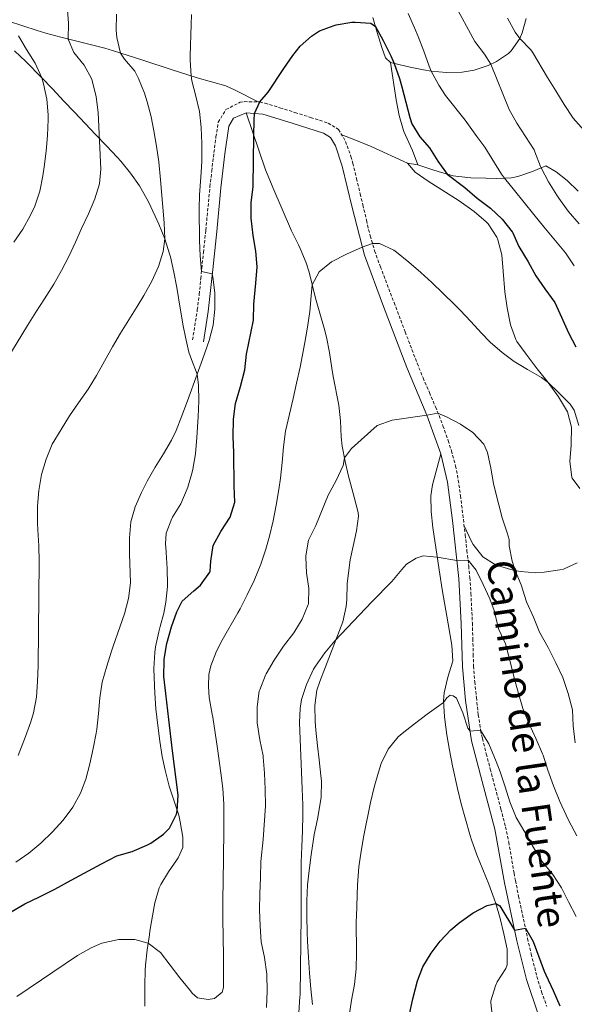
# Model space of a CAD drawing. Units: metres. Extents: x 633899 to 638412, y 4727021 to 4730079.
# Drawn here: x 635182 to 635357, y 4728645 to 4728957 of the extents above; entities that cross this region are included whole.
import ezdxf
from ezdxf.enums import TextEntityAlignment as Align

# ---------------------------------------------------------------- set-up
doc = ezdxf.new("R2010")
doc.units = ezdxf.units.M
doc.header["$MEASUREMENT"] = 0
doc.linetypes.add('TRAZOSX2', pattern=[1.5, 1, -0.5])
for name, color, linetype, lineweight in [('Level 21', 19, 'Continuous', 0), ('Level 36', 19, 'Continuous', 40), ('Level 4', 36, 'Continuous', 30), ('Level 44', 19, 'Continuous', 0), ('Level 5', 36, 'Continuous', 0)]:
    doc.layers.add(name, color=color, linetype=linetype, lineweight=lineweight)
doc.styles.add('Arial', font='ARIAL.TTF', dxfattribs={"height": 0.2})

msp = doc.modelspace()

# ---------------------------------------------------------------- linework, layer by layer
at = {"layer": 'Level 21', "color": 19, "linetype": 'TRAZOSX2', "lineweight": 0}
msp.add_polyline3d([(635236.65, 4728855.42, 580.35), (635238.17, 4728864.91, 580.53), (635238.79, 4728869.88, 580.56), (635239.24, 4728874.86, 580.44), (635239.55, 4728878.1, 580.26), (635240.08, 4728883.06, 579.9), (635240.84, 4728890.14, 579.3), (635242.17, 4728903.88, 578.08), (635242.72, 4728908.83, 577.71), (635243.42, 4728914.72, 577.29), (635244.07, 4728919.66, 576.88), (635244.79, 4728924.27, 576.5), (635247.22, 4728928.31, 576.15), (635251.73, 4728930.64, 575.75), (635253.01, 4728930.82, 575.63), (635257.95, 4728930.71, 574.78), (635259.59, 4728930.33, 574.49), (635264.32, 4728928.87, 573.8), (635269.06, 4728927.38, 573.2), (635273.99, 4728925.82, 572.71), (635279.53, 4728924.04, 572.3), (635282.84, 4728922.04, 572.13), (635285.07, 4728918.23, 572.04), (635286.75, 4728913.5, 571.93), (635287.37, 4728911.32, 571.87), (635288.53, 4728906.48, 571.49), (635289.68, 4728901.64, 570.9), (635290.54, 4728898.14, 570.56), (635291.67, 4728893.27, 570.3), (635292.83, 4728888.4, 570.11), (635294.25, 4728883.62, 569.8), (635296.07, 4728878.6, 569.28), (635300.39, 4728867.27, 568.02), (635303.92, 4728857.96, 567.1), (635307.71, 4728848.04, 566.18), (635309.58, 4728843.41, 565.88), (635311.56, 4728838.82, 565.68), (635313.53, 4728834.23, 565.42), (635314.08, 4728832.89, 565.31), (635315.87, 4728828.26, 564.66), (635317.51, 4728823.6, 563.87), (635318.54, 4728820.4, 563.47), (635319.87, 4728815.59, 563.06), (635320.73, 4728811.09, 562.68), (635321.41, 4728806.15, 562.27), (635322.32, 4728798.69, 561.63), (635322.9, 4728793.76, 561.11), (635323.47, 4728788.83, 560.47), (635324.01, 4728783.9, 559.81), (635324.35, 4728780.23, 559.36), (635324.72, 4728775.28, 558.8), (635325.17, 4728765.93, 557.79), (635325.32, 4728760.96, 557.27), (635325.43, 4728755.98, 556.8), (635325.57, 4728752.28, 556.47), (635325.93, 4728747.3, 556.3), (635326.43, 4728742.32, 556.16), (635327.05, 4728736.84, 555.59), (635327.79, 4728731.94, 554.99), (635328.36, 4728729.34, 554.72), (635329.58, 4728724.51, 554.31), (635330.83, 4728719.69, 553.91), (635331.62, 4728716.68, 553.67), (635334.21, 4728707.04, 553.02), (635335.65, 4728701.43, 552.63), (635336.69, 4728696.56, 552.19), (635338.35, 4728686.74, 551.23), (635338.79, 4728684.41, 551.05), (635339.79, 4728679.52, 550.72), (635342.64, 4728666.08, 549.83), (635343.76, 4728661.22, 549.51), (635345.61, 4728654.05, 549.04), (635347.03, 4728649.26, 548.77), (635348.73, 4728644.56, 548.62)], dxfattribs=at)
at = {"layer": 'Level 21', "color": 19, "linetype": 'Continuous', "lineweight": 0}
msp.add_polyline3d([(635240.12, 4728854.87, 580.35), (635241.65, 4728864.46, 580.53), (635243.04, 4728877.74, 580.26), (635244.33, 4728889.78, 579.3), (635245.65, 4728903.51, 578.08), (635246.9, 4728914.27, 577.29), (635248.16, 4728923.07, 576.5), (635249.65, 4728925.54, 576.15), (635253.61, 4728927.26, 575.63), (635258.93, 4728926.86, 574.49), (635268.19, 4728923.98, 573.18), (635278.07, 4728920.83, 572.3), (635280.27, 4728919.5, 572.13), (635281.86, 4728916.78, 572.04), (635283.99, 4728910.36, 571.87), (635287.14, 4728897.29, 570.56), (635291.03, 4728882.21, 569.77), (635297.11, 4728866.03, 568.02), (635304.45, 4728846.73, 566.18), (635310.81, 4728831.62, 565.31), (635315.18, 4728819.4, 563.47), (635317.27, 4728810.47, 562.68), (635318.84, 4728798.28, 561.63), (635320.86, 4728779.94, 559.36), (635321.66, 4728765.78, 557.79), (635322.07, 4728752.07, 556.47), (635323.01, 4728741.39, 556.12), (635324.92, 4728728.64, 554.72), (635328.23, 4728715.8, 553.67), (635332.23, 4728700.67, 552.63), (635335.35, 4728683.73, 551.05), (635339.22, 4728665.3, 549.83), (635342.25, 4728653.07, 549.04), (635346.04, 4728641.85, 548.6)], dxfattribs=at)
at = {"layer": 'Level 36', "color": 92, "linetype": 'Continuous', "lineweight": 0}
for points in [[(635257.38, 4728930.72, 574.87), (635250.19, 4728934.47, 575.39), (635247.2, 4728935.77, 575.99), (635242.67, 4728937.11, 577.76), (635238.07, 4728938.39, 579.41), (635234.89, 4728939.41, 580.16), (635230.23, 4728940.9, 581.16), (635220.93, 4728943.91, 583.09), (635216.27, 4728945.4, 584.18), (635211.62, 4728946.87, 585.45), (635208.88, 4728947.69, 586.26), (635204.23, 4728948.92, 587.65), (635194.94, 4728951.18, 590.44), (635190.3, 4728952.44, 591.83), (635187.54, 4728953.27, 592.66), (635182.96, 4728954.74, 594.04), (635173.85, 4728957.72, 596.82)], [(635293.71, 4728957.47, 575.3), (635295.08, 4728952.69, 574.88), (635296.57, 4728947.92, 574.62), (635297.69, 4728944.68, 574.6), (635299.27, 4728943.19, 574.86), (635304.09, 4728942.02, 575.79), (635305.5, 4728941.73, 576.17), (635309.74, 4728940.83, 578.67), (635312.17, 4728940.4, 579.93), (635316.97, 4728939.98, 581.11), (635321.95, 4728940.18, 582.09), (635325.71, 4728940.74, 583.08), (635330.19, 4728942.25, 584.65), (635332.8, 4728943.55, 585.71), (635336.62, 4728946.08, 587.71), (635337.47, 4728946.9, 588.16), (635340.16, 4728950.79, 589.78), (635340.94, 4728952.53, 590.43), (635342.21, 4728957.07, 592.09)], [(635180.32, 4728946.84, 597.27), (635183.94, 4728943.54, 596.2), (635188.93, 4728938.38, 594.91), (635192.31, 4728934.83, 594.02), (635195.96, 4728930.99, 592.9), (635199.33, 4728927.44, 591.83), (635202.71, 4728923.9, 590.87), (635206, 4728920.44, 590.13), (635209.42, 4728916.85, 589.48), (635212.83, 4728913.24, 588.77), (635213.94, 4728912.02, 588.5), (635217.04, 4728908.19, 587.67), (635219.85, 4728904.13, 586.84), (635220.3, 4728903.42, 586.71), (635222.69, 4728899.1, 585.97), (635224.81, 4728894.6, 585.36), (635225.94, 4728892.07, 585.12), (635227.86, 4728887.46, 584.83), (635229.4, 4728882.72, 584.48), (635229.65, 4728881.74, 584.39), (635230.76, 4728876.88, 583.91), (635231.68, 4728871.99, 583.43), (635232.87, 4728864.83, 582.83), (635233.7, 4728859.92, 582.38), (635234.41, 4728856.34, 581.84), (635235.51, 4728851.54, 580.98), (635236.37, 4728849.21, 580.63), (635238.15, 4728844.57, 580.02), (635238.53, 4728841.11, 579.69), (635238.64, 4728836.12, 579.32), (635238.45, 4728831.14, 579.06), (635238.36, 4728829.57, 579), (635238.06, 4728824.58, 578.91), (635237.58, 4728819.42, 578.79), (635236.75, 4728814.5, 578.45), (635236.56, 4728813.64, 578.43), (635235.18, 4728808.83, 578.45), (635234.99, 4728808.29, 578.44), (635232.95, 4728803.63, 578.27), (635230.34, 4728799.38, 577.92), (635230.12, 4728798.96, 577.9)], [(635299.27, 4728943.19, 574.86), (635301.11, 4728931.39, 574.86), (635302.03, 4728926.47, 574.7), (635303.34, 4728921.65, 574.44), (635303.45, 4728921.34, 574.42), (635305.57, 4728916.77, 574.54), (635306.19, 4728915.37, 574.25), (635307.92, 4728910.86, 572.72)], [(635253.61, 4728927.26, 575.63), (635259.71, 4728909.24, 574.58), (635261.6, 4728904.69, 573.7), (635262.05, 4728903.66, 573.53), (635267.94, 4728889.96, 571.87), (635270.2, 4728885.51, 571.31), (635270.74, 4728884.37, 571.17), (635272.59, 4728879.77, 570.5), (635273.5, 4728876.84, 570.12), (635275.59, 4728868.69, 569.59), (635278.32, 4728859.12, 568.56), (635279.01, 4728856.35, 568.28), (635279.93, 4728851.45, 567.86), (635280.69, 4728846.52, 567.46), (635281.14, 4728843.89, 567.23), (635282.9, 4728834.78, 565.92), (635283.42, 4728829.81, 565.68), (635283.7, 4728824.81, 565.6), (635284.03, 4728821.86, 565.39), (635284.9, 4728816.97, 564.78), (635285.85, 4728812.81, 564.26), (635287.76, 4728805.71, 563.56), (635289, 4728800.89, 562.9), (635289.16, 4728799.68, 562.77), (635288.48, 4728795.03, 562.6), (635287.42, 4728790.15, 562.27), (635286.55, 4728785.83, 561.9), (635285.87, 4728780.9, 561.38), (635285.61, 4728778.32, 561.11), (635285.43, 4728773.36, 560.5), (635285.28, 4728771.1, 560.32), (635284.15, 4728766.22, 560.15), (635278.74, 4728752, 559.62), (635276.97, 4728747.36, 559.2), (635275.96, 4728744.64, 559.01), (635275.33, 4728739.77, 558.92), (635275.47, 4728734.77, 558.81), (635275.68, 4728731.99, 558.75), (635276.2, 4728727.03, 558.44), (635276.67, 4728722.65, 558.13), (635277.2, 4728717.68, 557.97), (635277.4, 4728715.83, 557.96), (635277.34, 4728710.84, 558.16), (635277.07, 4728708.78, 558.22), (635276.17, 4728703.85, 558.21), (635275.18, 4728698.95, 558.19), (635274.94, 4728697.5, 558.22), (635274.17, 4728692.56, 558.41), (635273.51, 4728687.61, 558.64), (635273.06, 4728683.04, 558.83), (635272.8, 4728678.05, 559), (635272.77, 4728673.05, 559.15), (635272.91, 4728668.04, 559.24), (635273.06, 4728665.13, 559.27), (635273.35, 4728660.14, 559.24), (635273.67, 4728655.15, 559.11), (635274.09, 4728650.17, 558.9), (635274.63, 4728645.2, 558.63)], [(635283.87, 4728920.28, 572.09), (635288.56, 4728918.54, 572.13), (635293.14, 4728916.67, 572.09), (635304.61, 4728911.39, 571.67)], [(635358.6, 4728902.54, 587.68), (635355.12, 4728905.9, 586.79), (635351.72, 4728908.58, 586.02), (635348.45, 4728910.51, 585.84), (635344.19, 4728908.68, 583.97), (635339.59, 4728907.13, 581.68), (635337.57, 4728906.72, 580.86), (635332.8, 4728906.49, 579.39), (635329.46, 4728906.58, 578.41), (635324.71, 4728906.72, 576.87), (635319.96, 4728907.2, 575.35), (635319.09, 4728907.38, 575.08), (635314.34, 4728908.71, 574.42), (635312.7, 4728909.23, 574.12), (635307.92, 4728910.86, 572.72), (635304.61, 4728911.39, 571.67), (635307.11, 4728908.5, 571.67), (635311.22, 4728905.66, 571.74), (635320.96, 4728899.45, 572.46), (635325.03, 4728896.56, 572.62), (635325.75, 4728896.03, 572.63), (635329.53, 4728892.78, 572.64), (635330.15, 4728892.15, 572.63), (635332.93, 4728887.98, 572.58), (635333.28, 4728887.14, 572.55), (635334.48, 4728882.34, 571.78), (635334.88, 4728877.15, 571.31), (635335.45, 4728870.65, 570.8), (635336.22, 4728865.62, 570.19)], [(635336.22, 4728865.62, 570.19), (635337.28, 4728860.25, 569.57), (635338.92, 4728855.55, 569.06), (635339.29, 4728854.95, 569.05), (635342.21, 4728850.89, 569.13), (635345.69, 4728846.34, 569.22), (635349.2, 4728842, 569.66), (635352.38, 4728837.44, 569.92), (635354.99, 4728833.2, 570.08), (635355.28, 4728832.65, 570.1), (635356.49, 4728827.8, 570.1), (635356.5, 4728827.63, 570.1), (635356.46, 4728822.63, 569.8), (635356.44, 4728822.14, 569.75), (635356.04, 4728816.99, 569.05), (635356.61, 4728812.05, 568.62), (635356.76, 4728811.73, 568.61), (635359.14, 4728808.45, 569.75)], [(635317.5, 4728765.67, 557.62), (635315.63, 4728776.47, 558.75), (635314.85, 4728781.38, 559.35), (635313.39, 4728791.19, 560.68), (635312.71, 4728796.1, 561.28), (635312.1, 4728801.14, 561.8), (635312.02, 4728806.15, 562.28), (635312.58, 4728809.58, 562.6), (635315.18, 4728819.4, 563.47)], [(635230.12, 4728798.96, 577.9), (635228.26, 4728794.32, 577.75), (635228.07, 4728791.02, 577.75), (635228.32, 4728788.44, 578.01), (635228.33, 4728788.18, 578.01), (635228.59, 4728783.18, 578.01), (635228.75, 4728777.92, 577.92), (635228.75, 4728777.41, 577.91), (635228.24, 4728772.43, 577.84), (635227.55, 4728769.01, 577.22), (635226.41, 4728764.75, 577.22), (635226.01, 4728763.14, 577.03), (635224.96, 4728758.3, 576.35), (635224.69, 4728756.52, 576.18), (635224.46, 4728751.52, 575.91), (635224.5, 4728748.69, 575.97), (635224.7, 4728743.7, 576.1), (635225.08, 4728738.71, 576.26), (635225.63, 4728733.5, 576.44), (635226.27, 4728728.55, 576.61), (635227.07, 4728723.61, 576.79), (635227.95, 4728719.34, 576.95), (635229.23, 4728714.29, 577.14), (635232.28, 4728705.08, 574.69), (635232.79, 4728703.02, 574.69), (635233.63, 4728698.09, 574.69), (635233.61, 4728694.9, 574.69), (635232.07, 4728691.58, 574.69), (635231.87, 4728691.27, 574.68), (635229.09, 4728687.13, 574.34), (635226.61, 4728683.14, 573.99), (635226.11, 4728682.13, 573.81), (635224.76, 4728677.41, 572.85), (635223.96, 4728673.22, 572.1), (635223.16, 4728668.38, 571.19), (635222.99, 4728667.26, 570.94), (635222.33, 4728662.47, 569.65)], [(635358.3, 4728784.93, 570.01), (635353.97, 4728782.95, 568.48), (635352.83, 4728782.7, 568.17), (635347.93, 4728781.92, 567.32), (635345.23, 4728781.79, 566.77), (635340.43, 4728782.14, 565.4), (635338.11, 4728782.56, 564.76), (635333.44, 4728784, 563.74), (635332.16, 4728784.52, 563.54), (635328.5, 4728786.78, 563.1), (635325.38, 4728790.74, 562.93), (635324.93, 4728791.62, 562.75), (635322.57, 4728796.63, 561.41)], [(635331.5, 4728640.88, 547.03), (635330.99, 4728645.83, 547.57), (635331.05, 4728646.41, 547.64), (635332.48, 4728651.16, 548.26), (635333.01, 4728652.42, 548.43), (635335.76, 4728656.62, 548.81), (635336.21, 4728657.71, 548.86), (635336.17, 4728662.69, 548.95), (635335.11, 4728667.55, 549.31), (635333.93, 4728672.4, 549.78), (635332.56, 4728677.2, 550.18), (635332.1, 4728678.61, 550.26), (635330.37, 4728683.3, 550.47), (635326.63, 4728692.56, 550.79), (635324.91, 4728697.26, 550.97), (635324.35, 4728699.02, 551.05), (635322.96, 4728703.84, 551.3), (635321.68, 4728708.67, 551.59), (635320.5, 4728713.51, 551.91), (635318.89, 4728720.75, 552.45), (635317.94, 4728725.62, 553.06), (635317.14, 4728730.5, 553.89), (635316.45, 4728735.4, 554.63), (635316.34, 4728736.29, 554.72), (635316, 4728741.3, 554.77), (635316.21, 4728743.79, 554.9), (635317.4, 4728748.78, 555.69), (635318.91, 4728753.52, 556.25), (635318.97, 4728753.94, 556.3), (635318.67, 4728758.89, 556.87), (635317.5, 4728765.67, 557.62)], [(635222.33, 4728662.47, 569.65), (635221.81, 4728657.68, 568.3), (635221.69, 4728656.08, 567.89), (635221.55, 4728651.24, 566.65), (635221.57, 4728646.37, 565.5), (635221.59, 4728644.73, 565.18)]]:
    msp.add_polyline3d(points, dxfattribs=at)
at = {"layer": 'Level 4', "color": 36, "linetype": 'Continuous', "lineweight": 30}
for points in [[(635183.65, 4728677.04, 575.01), (635188.26, 4728679.27, 575.01), (635193.07, 4728681.73, 575.01), (635198.25, 4728684.57, 575.01), (635207.89, 4728689.68, 575.01), (635212.75, 4728692.22, 575.01), (635217.57, 4728693.62, 575.01), (635222.16, 4728695.58, 575.01), (635223.46, 4728696.25, 575.01), (635227.51, 4728699.08, 575.01), (635229.32, 4728701, 575.01), (635231.63, 4728705.46, 575.01), (635231.83, 4728706.44, 575.01), (635232.09, 4728711.44, 575.01), (635230.33, 4728725.4, 575.01), (635229.15, 4728735.32, 575.01), (635228.22, 4728743.54, 575.01), (635227.54, 4728749, 575.01), (635227.67, 4728753.99, 575.01), (635227.71, 4728754.43, 575.01), (635228.5, 4728759.36, 575.01), (635230.04, 4728764.72, 575.01), (635231.71, 4728769.43, 575.01), (635233.38, 4728772.75, 575.01), (635237.06, 4728776.09, 575.01), (635239.2, 4728777.9, 575.01), (635242.15, 4728781.95, 575.01), (635242.24, 4728782.26, 575.01), (635242.39, 4728785.49, 575.01), (635243.21, 4728790.42, 575.01), (635245.65, 4728794.82, 575.01), (635248.57, 4728799.34, 575.01), (635250.03, 4728804.12, 575.01), (635249.84, 4728809.19, 575.01), (635249.74, 4728819.67, 575.01), (635249.51, 4728824.92, 575.01), (635249.61, 4728830.35, 575.01), (635250.28, 4728835.3, 575.01), (635251.79, 4728840.71, 575.01), (635253.17, 4728845.94, 575.01), (635253.75, 4728850.9, 575.01), (635255.92, 4728861.7, 575.01), (635256.08, 4728866.7, 575.01), (635256.69, 4728873.37, 575.01), (635257.09, 4728878.51, 575.01), (635256.72, 4728883.5, 575.01), (635255.8, 4728888.52, 575.01), (635255.25, 4728893.9, 575.01), (635255.21, 4728898.9, 575.01), (635255.84, 4728903.89, 575.01), (635255.85, 4728904.22, 575.01), (635256.06, 4728920, 575.01), (635256.18, 4728925, 575.01), (635256.28, 4728927.06, 575.01), (635257.95, 4728930.71, 575.01), (635260.63, 4728933.85, 575.01), (635265.55, 4728941.3, 575.01), (635268.43, 4728945.39, 575.01), (635270.73, 4728948.32, 575.01), (635274.26, 4728951.47, 575.01), (635276.78, 4728953.26, 575.01), (635281.49, 4728954.91, 575.01), (635282.12, 4728955.07, 575.01), (635287.06, 4728955.91, 575.01), (635288.05, 4728956, 575.01), (635293.03, 4728955.59, 575.01), (635294.54, 4728954.56, 575.01), (635296.97, 4728950.18, 575.01), (635299.38, 4728945.3, 575.01), (635300.45, 4728942.9, 575.01), (635302.09, 4728938.17, 575.01), (635302.9, 4728935.51, 575.01), (635305.35, 4728925.82, 575.01), (635306.02, 4728923.8, 575.01), (635308.59, 4728919.72, 575.01), (635311.56, 4728916.15, 575.01), (635314.29, 4728911.95, 575.01), (635317.23, 4728907.92, 575.01), (635322.83, 4728903.69, 575.01), (635326.67, 4728900.28, 575.01), (635330.92, 4728897.09, 575.01), (635334.63, 4728893.6, 575.01), (635337.71, 4728889.67, 575.01), (635337.82, 4728889.49, 575.01), (635339.89, 4728884.94, 575.01), (635342.82, 4728880.11, 575.01), (635345.24, 4728875.73, 575.01), (635348.11, 4728871.63, 575.01), (635351.27, 4728867.24, 575.01), (635353.4, 4728862.67, 575.01), (635355.54, 4728857.7, 575.01), (635357.89, 4728853.29, 575.01)], [(635179.31, 4728674.56, 575.01), (635183.65, 4728677.04, 575.01)], [(635305.26, 4728642.1, 550.01), (635306.37, 4728646.98, 550.01), (635307.85, 4728652.7, 550.01), (635309.54, 4728657.15, 550.01), (635312.09, 4728661.44, 550.01), (635315, 4728665.23, 550.01), (635318.37, 4728668.81, 550.01), (635321, 4728671.01, 550.01), (635325.39, 4728674.18, 550.01), (635329.82, 4728676.51, 550.01), (635332.56, 4728677.2, 550.01), (635333.89, 4728676.44, 550.01), (635338.49, 4728668.76, 550.01), (635341.95, 4728669.35, 550.01), (635344.44, 4728665.15, 550.01), (635347.9, 4728655.76, 550.01), (635348.43, 4728654.55, 550.01), (635350.71, 4728649.69, 550.01), (635352.89, 4728644.8, 550.01)]]:
    msp.add_polyline3d(points, dxfattribs=at)
at = {"layer": 'Level 5', "color": 36, "linetype": 'Continuous', "lineweight": 0}
for points in [[(635174.55, 4728843.82, 590.01), (635184.4, 4728860.01, 590.01), (635187.07, 4728864.23, 590.01), (635189.8, 4728868.42, 590.01), (635192.76, 4728873.06, 590.01), (635195.25, 4728877.39, 590.01), (635197.49, 4728881.84, 590.01), (635199.59, 4728886.38, 590.01), (635201.54, 4728890.71, 590.01), (635203.73, 4728895.34, 590.01), (635205.8, 4728900.03, 590.01), (635207.27, 4728904.81, 590.01), (635207.68, 4728909.47, 590.01), (635206.79, 4728927.4, 590.01), (635206.13, 4728932.35, 590.01), (635204.77, 4728937.92, 590.01), (635202.36, 4728942.32, 590.01), (635199.14, 4728946.38, 590.01), (635197.36, 4728950.59, 590.01), (635197.47, 4728955.59, 590.01), (635196.97, 4728961.12, 590.01)], [(635336.85, 4728928.34, 585.01), (635331.03, 4728942.67, 585.01), (635328.96, 4728945.86, 585.01), (635325.9, 4728949.85, 585.01), (635319.33, 4728962.11, 585.01)], [(635180.76, 4728690.22, 580.01), (635184.83, 4728693.08, 580.01), (635188.69, 4728696.27, 580.01), (635192.36, 4728699.8, 580.01), (635195.77, 4728703.55, 580.01), (635198.84, 4728707.66, 580.01), (635201.22, 4728712.04, 580.01), (635202.85, 4728716.46, 580.01), (635204.15, 4728721.31, 580.01), (635205.26, 4728726.18, 580.01), (635206.18, 4728731.08, 580.01), (635206.37, 4728732.26, 580.01), (635206.9, 4728737.24, 580.01), (635207.29, 4728742.24, 580.01), (635208.09, 4728747.16, 580.01), (635209.53, 4728752.22, 580.01), (635211.07, 4728756.98, 580.01), (635211.58, 4728758.54, 580.01), (635215.16, 4728768.8, 580.01), (635216.43, 4728773.67, 580.01), (635216.99, 4728778.63, 580.01), (635216.68, 4728787.8, 580.01), (635216.67, 4728792.8, 580.01), (635217.09, 4728797.84, 580.01), (635218.52, 4728802.65, 580.01), (635220.54, 4728807.22, 580.01), (635222.33, 4728810.78, 580.01), (635224.82, 4728815.14, 580.01), (635227.49, 4728819.39, 580.01), (635229.99, 4728823.7, 580.01), (635231.45, 4728826.82, 580.01), (635233.28, 4728831.47, 580.01), (635235.05, 4728836.15, 580.01), (635238.15, 4728844.57, 580.01), (635239.84, 4728849.28, 580.01), (635241.9, 4728855.24, 580.01), (635243.17, 4728860.12, 580.01), (635243.75, 4728865.21, 580.01), (635243.7, 4728870.32, 580.01), (635243.09, 4728875.27, 580.01), (635242.89, 4728876.29, 580.01), (635239.45, 4728877.08, 580.01), (635239.03, 4728882.07, 580.01), (635238.86, 4728886.89, 580.01), (635238.7, 4728896.89, 580.01), (635238.81, 4728901.38, 580.01), (635239.27, 4728906.89, 580.01), (635239.56, 4728911.88, 580.01), (635239.63, 4728917.62, 580.01), (635239.4, 4728922.62, 580.01), (635238.85, 4728927.66, 580.01), (635237.72, 4728932.53, 580.01), (635236.47, 4728937.38, 580.01), (635236.22, 4728938.98, 580.01), (635235.93, 4728943.97, 580.01), (635235.94, 4728945.26, 580.01), (635236.26, 4728955.25, 580.01), (635236.32, 4728958.33, 580.01)], [(635212.55, 4728958.45, 585.01), (635212.53, 4728953.45, 585.01), (635212.67, 4728951.06, 585.01), (635213.85, 4728946.16, 585.01), (635215.13, 4728944.23, 585.01), (635218.45, 4728940.49, 585.01), (635219.57, 4728938.13, 585.01), (635221.42, 4728933.48, 585.01), (635222.28, 4728930.8, 585.01), (635223.58, 4728925.98, 585.01), (635224.45, 4728921.61, 585.01), (635225.29, 4728916.68, 585.01), (635225.95, 4728911.73, 585.01), (635226.51, 4728906.07, 585.01), (635227.68, 4728892.45, 585.01), (635227.86, 4728887.46, 585.01), (635227.4, 4728883.4, 585.01), (635225.91, 4728878.61, 585.01), (635223.74, 4728873.98, 585.01), (635221.24, 4728869.53, 585.01), (635219.13, 4728866.02, 585.01), (635213.87, 4728857.53, 585.01), (635211.3, 4728853.26, 585.01), (635206.25, 4728844.16, 585.01), (635203.68, 4728839.87, 585.01), (635200.53, 4728835.58, 585.01), (635197.71, 4728831.45, 585.01), (635195.14, 4728827.13, 585.01), (635192.26, 4728822.43, 585.01), (635190.31, 4728817.7, 585.01), (635188.89, 4728812.91, 585.01), (635188.02, 4728807.84, 585.01), (635187.63, 4728802.85, 585.01), (635187.62, 4728802.46, 585.01), (635187.64, 4728797.46, 585.01), (635187.73, 4728795.35, 585.01), (635188.04, 4728790.35, 585.01), (635188.19, 4728785.36, 585.01), (635187.77, 4728752.3, 585.01), (635187.66, 4728747.36, 585.01), (635187.28, 4728742.38, 585.01), (635186.37, 4728737.43, 585.01), (635185.54, 4728734.64, 585.01), (635183.81, 4728729.96, 585.01), (635181.46, 4728723.98, 585.01)], [(635304.83, 4728958.68, 580.01), (635306.87, 4728954.12, 580.01), (635308.03, 4728951.43, 580.01), (635309.78, 4728946.75, 580.01), (635311.47, 4728942.04, 580.01), (635312.17, 4728940.4, 580.01), (635314.52, 4728935.97, 580.01), (635316.69, 4728932.78, 580.01), (635322.86, 4728924.91, 580.01), (635326.61, 4728919.83, 580.01), (635329.09, 4728916.39, 580.01), (635334.37, 4728907.89, 580.01), (635335.33, 4728906.61, 580.01), (635338.46, 4728902.71, 580.01), (635344.65, 4728895.14, 580.01), (635347.77, 4728891.23, 580.01), (635354.62, 4728883.03, 580.01), (635357.42, 4728878.89, 580.01)], [(635336.31, 4728957.22, 590.01), (635338.73, 4728952.84, 590.01), (635340.16, 4728950.79, 590.01), (635343.64, 4728947.18, 590.01), (635344.19, 4728946.42, 590.01), (635348.94, 4728938.44, 590.01), (635351.57, 4728934.18, 590.01), (635354.22, 4728929.95, 590.01), (635357.09, 4728925.54, 590.01), (635360.44, 4728921.84, 590.01)], [(635181.64, 4728951.61, 595.01), (635184.15, 4728947.28, 595.01), (635186.86, 4728942.98, 595.01), (635188.93, 4728938.38, 595.01), (635189.47, 4728936.49, 595.01), (635190.53, 4728931.57, 595.01), (635190.98, 4728926.62, 595.01), (635190.98, 4728925.13, 595.01), (635190.81, 4728920.15, 595.01), (635190.38, 4728915.16, 595.01), (635189.73, 4728910.17, 595.01), (635189.31, 4728907.37, 595.01), (635188.34, 4728902.48, 595.01), (635186.73, 4728897.71, 595.01), (635185.38, 4728894.87, 595.01), (635182.92, 4728890.49, 595.01), (635180.15, 4728886.36, 595.01)], [(635358.92, 4728892.16, 585.01), (635355.46, 4728896.17, 585.01), (635352.56, 4728900.24, 585.01), (635351.92, 4728901.2, 585.01), (635349.3, 4728905.46, 585.01), (635346.89, 4728909.84, 585.01), (635346.69, 4728910.26, 585.01), (635344.97, 4728914.96, 585.01), (635344.67, 4728915.54, 585.01), (635342.03, 4728919.8, 585.01), (635339.2, 4728923.95, 585.01), (635336.85, 4728928.34, 585.01)], [(635236.02, 4728649.5, 570.01), (635236.56, 4728648.84, 570.01), (635238.23, 4728647.36, 570.01), (635241.61, 4728646.8, 570.01), (635243.58, 4728647.08, 570.01), (635245.99, 4728649.15, 570.01), (635246.41, 4728650.62, 570.01), (635246.43, 4728660.62, 570.01), (635246.29, 4728672.32, 570.01), (635246.26, 4728678.8, 570.01), (635246.31, 4728683.8, 570.01), (635246.54, 4728700.01, 570.01), (635246.58, 4728705.01, 570.01), (635246.57, 4728708.55, 570.01), (635246.25, 4728713.54, 570.01), (635245.6, 4728718.5, 570.01), (635244.51, 4728726.18, 570.01), (635243.04, 4728736.07, 570.01), (635242.9, 4728737.02, 570.01), (635241.93, 4728742.37, 570.01), (635241.71, 4728745.96, 570.01), (635241.86, 4728749.6, 570.01), (635242.39, 4728752.32, 570.01), (635244.25, 4728756.97, 570.01), (635246.02, 4728760.49, 570.01), (635251.02, 4728769.15, 570.01), (635251.69, 4728770.38, 570.01), (635253.98, 4728774.81, 570.01), (635256.12, 4728779.34, 570.01), (635258.27, 4728784.52, 570.01), (635259.88, 4728789.25, 570.01), (635261.01, 4728793.36, 570.01), (635262.12, 4728798.24, 570.01), (635263.09, 4728803.15, 570.01), (635263.92, 4728808.07, 570.01), (635264.47, 4728811.69, 570.01), (635265.01, 4728816.67, 570.01), (635265.43, 4728821.66, 570.01), (635266.1, 4728826.6, 570.01), (635267.28, 4728832, 570.01), (635268.45, 4728836.86, 570.01), (635269.58, 4728841.73, 570.01), (635270.66, 4728846.82, 570.01), (635272.22, 4728854.58, 570.01), (635273.02, 4728859.51, 570.01), (635273.71, 4728864.38, 570.01), (635274.15, 4728869.36, 570.01), (635274.51, 4728872.89, 570.01), (635276.75, 4728876.98, 570.01), (635280.59, 4728880.18, 570.01), (635285.37, 4728882.61, 570.01), (635290.36, 4728884.79, 570.01), (635293.57, 4728885.9, 570.01), (635295.81, 4728885.92, 570.01), (635300.35, 4728883.82, 570.01), (635301.16, 4728883.22, 570.01), (635305.06, 4728880.04, 570.01), (635308.84, 4728876.79, 570.01), (635312.36, 4728873.56, 570.01), (635315.97, 4728870.1, 570.01), (635319.54, 4728866.6, 570.01), (635321.28, 4728864.88, 570.01), (635324.72, 4728861.26, 570.01), (635328.1, 4728857.57, 570.01), (635330.84, 4728854.73, 570.01), (635334.62, 4728851.45, 570.01), (635338.38, 4728848.64, 570.01), (635342.66, 4728846.04, 570.01), (635347.02, 4728843.58, 570.01), (635349.2, 4728842, 570.01), (635352.57, 4728838.69, 570.01), (635356.06, 4728835.1, 570.01), (635357.35, 4728833.2, 570.01), (635358.81, 4728828.41, 570.01)], [(635357.72, 4728727.97, 565.01), (635357.05, 4728733.32, 565.01), (635356.89, 4728738.38, 565.01), (635355.45, 4728743.54, 565.01), (635353.79, 4728748.63, 565.01), (635351.54, 4728753.34, 565.01), (635349.15, 4728758.12, 565.01), (635346.4, 4728763.04, 565.01), (635344.55, 4728767.69, 565.01), (635342.34, 4728772.55, 565.01), (635340.6, 4728777.96, 565.01), (635338.69, 4728782.46, 565.01), (635337.77, 4728785.43, 565.01), (635336.77, 4728790.33, 565.01), (635336.76, 4728792.35, 565.01), (635336.13, 4728794.44, 565.01), (635334.57, 4728799.19, 565.01), (635332.47, 4728807.39, 565.01), (635331.9, 4728809.98, 565.01), (635331.02, 4728814.9, 565.01), (635329.97, 4728819.8, 565.01), (635328.82, 4728822.42, 565.01), (635325.33, 4728826.14, 565.01), (635321.38, 4728828.74, 565.01), (635316.99, 4728831.12, 565.01), (635314.3, 4728832.31, 565.01), (635310.81, 4728831.62, 565.01), (635299.75, 4728830.02, 565.01), (635295.05, 4728828.34, 565.01), (635286.91, 4728821.11, 565.01), (635284.69, 4728818.12, 565.01), (635284.27, 4728815.72, 565.01), (635282.04, 4728811, 565.01), (635279.59, 4728806.32, 565.01), (635275.62, 4728796.72, 565.01), (635273.38, 4728792.04, 565.01), (635272.54, 4728787.11, 565.01), (635272.53, 4728786.72, 565.01), (635272.7, 4728781.71, 565.01), (635273.48, 4728776.77, 565.01), (635273.31, 4728771.93, 565.01), (635273.25, 4728771.7, 565.01), (635271.3, 4728767.1, 565.01), (635268.7, 4728762.79, 565.01), (635265.47, 4728758.59, 565.01), (635262.47, 4728754.1, 565.01), (635259.94, 4728749.79, 565.01), (635259.74, 4728749.43, 565.01), (635257.89, 4728744.78, 565.01), (635257.78, 4728744.36, 565.01), (635257.06, 4728739.42, 565.01), (635257.11, 4728734.28, 565.01), (635257.89, 4728728.97, 565.01), (635258.97, 4728723.88, 565.01), (635259.02, 4728723.41, 565.01), (635259.39, 4728718.42, 565.01), (635259.65, 4728713.29, 565.01), (635259.7, 4728708.04, 565.01), (635258.99, 4728697.36, 565.01), (635258.21, 4728690.43, 565.01), (635258.11, 4728685.43, 565.01), (635257.9, 4728680.26, 565.01), (635257.88, 4728675.13, 565.01), (635258.08, 4728670.02, 565.01), (635258.38, 4728665.03, 565.01), (635259.38, 4728660.05, 565.01), (635260.2, 4728654.78, 565.01), (635260.28, 4728649.42, 565.01), (635260, 4728644.28, 565.01)], [(635358.27, 4728698.55, 560.01), (635355.57, 4728703.51, 560.01), (635353.47, 4728708.05, 560.01), (635352.88, 4728709.43, 560.01), (635350.82, 4728714.4, 560.01), (635349.01, 4728719.29, 560.01), (635347.53, 4728724.06, 560.01), (635347.34, 4728724.55, 560.01), (635345.35, 4728729.14, 560.01), (635343.02, 4728734.16, 560.01), (635341.11, 4728738.8, 560.01), (635339.79, 4728743.62, 560.01), (635338.39, 4728748.52, 560.01), (635336.99, 4728754.11, 560.01), (635335.64, 4728759.34, 560.01), (635333.55, 4728763.88, 560.01), (635333.21, 4728765.02, 560.01), (635332.03, 4728769.89, 560.01), (635330.66, 4728773.56, 560.01), (635328.62, 4728778.1, 560.01), (635326.33, 4728782.6, 560.01), (635323.81, 4728785.73, 560.01), (635320.23, 4728785.69, 560.01), (635314.05, 4728786.73, 560.01), (635309.65, 4728787.11, 560.01), (635307.38, 4728786.39, 560.01), (635304.35, 4728784.53, 560.01), (635302.86, 4728782.84, 560.01), (635299.71, 4728778.98, 560.01), (635293.39, 4728772.54, 560.01), (635281.63, 4728760.25, 560.01), (635278.46, 4728756.4, 560.01), (635275.6, 4728752.26, 560.01), (635274.97, 4728751.24, 560.01), (635272.68, 4728746.45, 560.01), (635271.15, 4728741.69, 560.01), (635270.74, 4728738.86, 560.01), (635270.48, 4728734.46, 560.01), (635271.35, 4728713.42, 560.01), (635271.53, 4728708.42, 560.01), (635271.57, 4728705.14, 560.01), (635271.41, 4728700.15, 560.01), (635271.18, 4728695.15, 560.01), (635271.04, 4728690.15, 560.01), (635271.05, 4728678.27, 560.01), (635271.01, 4728673.27, 560.01), (635270.66, 4728648.22, 560.01), (635270.64, 4728647.62, 560.01), (635270.23, 4728642.64, 560.01)], [(635286.22, 4728641.67, 555.01), (635286.94, 4728646.62, 555.01), (635287.86, 4728651.54, 555.01), (635288.46, 4728656.5, 555.01), (635288.57, 4728661.54, 555.01), (635288.46, 4728671.55, 555.01), (635288.49, 4728673.06, 555.01), (635288.87, 4728683.05, 555.01), (635289.3, 4728688.8, 555.01), (635289.96, 4728693.76, 555.01), (635290.86, 4728698.68, 555.01), (635292.94, 4728709.06, 555.01), (635294.08, 4728713.91, 555.01), (635295.43, 4728718.73, 555.01), (635296.3, 4728721.41, 555.01), (635298.52, 4728725.94, 555.01), (635301.74, 4728729.83, 555.01), (635302.93, 4728730.9, 555.01), (635306.85, 4728734.03, 555.01), (635310.83, 4728737.03, 555.01), (635316.04, 4728740.77, 555.01), (635317.09, 4728742.25, 555.01), (635318.18, 4728743.06, 555.01), (635319.06, 4728742.89, 555.01), (635320.1, 4728742.09, 555.01), (635322.17, 4728737.52, 555.01), (635323.72, 4728732.64, 555.01), (635324.47, 4728731.65, 555.01), (635327.79, 4728731.94, 555.01), (635330.34, 4728727.63, 555.01), (635332.65, 4728722.1, 555.01), (635333.93, 4728718.86, 555.01), (635335.51, 4728714.11, 555.01), (635336.98, 4728709.32, 555.01), (635338.98, 4728704.38, 555.01), (635341.78, 4728699.71, 555.01), (635344.23, 4728695.35, 555.01), (635346.84, 4728691.06, 555.01), (635347.18, 4728690.55, 555.01), (635350.63, 4728686.37, 555.01), (635353.39, 4728682.14, 555.01), (635355.59, 4728677.65, 555.01), (635358.02, 4728673.01, 555.01)], [(635181.08, 4728647.78, 570.01), (635200.26, 4728660.72, 570.01), (635204.59, 4728663.12, 570.01), (635207.97, 4728664.57, 570.01), (635212.85, 4728665.66, 570.01), (635213.39, 4728665.72, 570.01), (635218.35, 4728665.73, 570.01), (635222.62, 4728664.6, 570.01), (635226.57, 4728661.63, 570.01), (635232.65, 4728653.69, 570.01), (635236.02, 4728649.5, 570.01)]]:
    msp.add_polyline3d(points, dxfattribs=at)

# ---------------------------------------------------------------- texts
at = {"layer": 'Level 44', "color": 19, "linetype": 'Continuous', "lineweight": 0, "style": 'Arial'}
msp.add_text('Camino de la Fuente', height=8.9999, rotation=-81.822, dxfattribs=at).set_placement((635335.15, 4728726.63, 558.34), align=Align.BOTTOM_CENTER)

doc.saveas('drawing.dxf')
